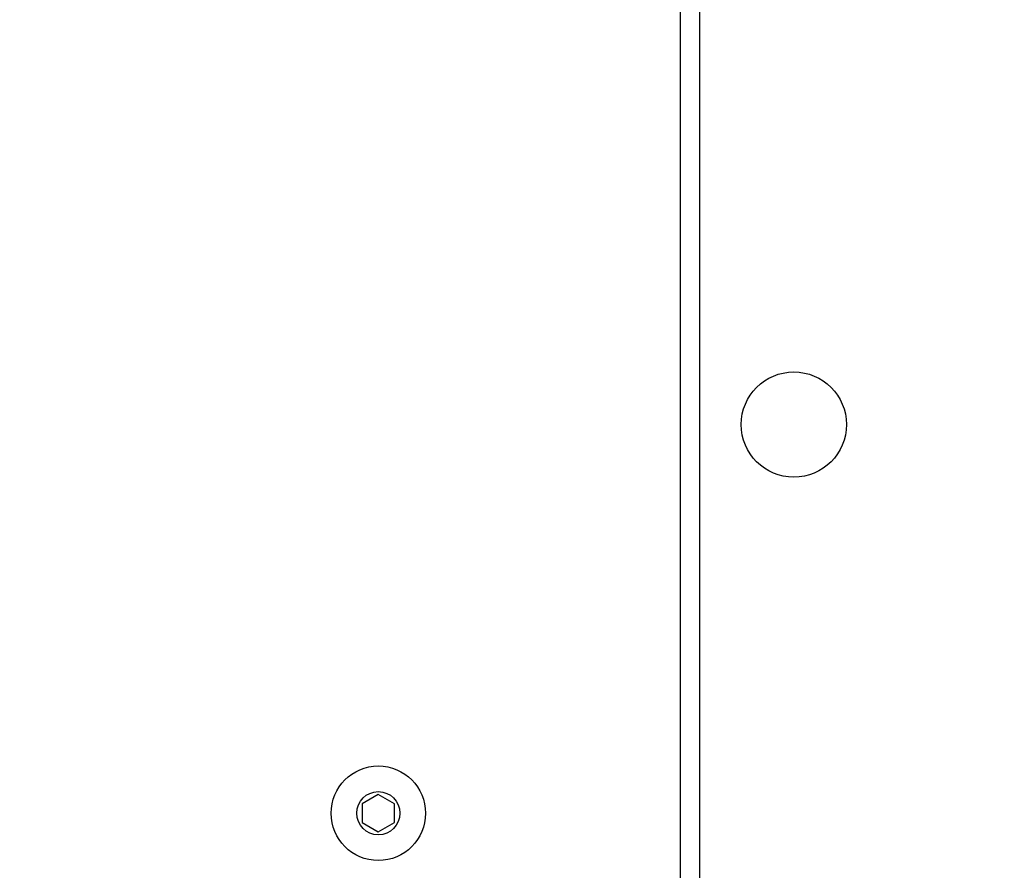
# Model space of a CAD drawing. Units: millimetres. Extents: x -336 to 1280, y 58 to 1155.
# Drawn here: x 814 to 833, y 455 to 471 of the extents above; entities that cross this region are included whole.
import ezdxf

# ---------------------------------------------------------------- set-up
doc = ezdxf.new("R2010")
doc.units = ezdxf.units.MM
doc.header["$PDSIZE"] = -1
for name, color, linetype in [('VP-DIM', 7, 'Continuous'), ('VP-EQ', 194, 'Continuous'), ('VP-HIC', 6, 'Continuous')]:
    doc.layers.add(name, color=color, linetype=linetype)
doc.dimstyles.get("Standard").update_dxf_attribs({"dimtxt": 14, "dimasz": 20, "dimexe": 20, "dimexo": 50, "dimgap": 20, "dimtad": 0, "dimdec": 0, "dimzin": 0, "dimdsep": 46, "dimtxsty": 'Standard', "dimcen": -0.09, "dimadec": 0, "dimazin": 0, "dimtfac": 1, "dimtdec": 4, "dimtofl": 0, "dimtmove": 0, "dimatfit": 3, "dimfxl": 70, "dimfxlon": 1, "dimtolj": 1, "dimtzin": 0, "dimarcsym": 0})

# ---------------------------------------------------------------- blocks, each defined once
blk = doc.blocks.new('*D55')
at = {"layer": 'Defpoints', "color": 0}
for p in [(564.626, 785.878), (531.967, 210.942), (1156.991, 210.942)]:
    blk.add_point(p, dxfattribs=at)
at = {"layer": 'VP-DIM', "color": 0, "lineweight": -2}
for p, q in [((1086.991, 785.878), (1176.991, 785.878)), ((1156.991, 765.878), (1156.991, 535.91)), ((1156.991, 230.942), (1156.991, 460.91)), ((1086.991, 210.942), (1176.991, 210.942))]:
    blk.add_line(p, q, dxfattribs=at)
at = {"layer": 'VP-DIM', "color": 0}
for points in [[(1160.325, 765.878), (1153.658, 765.878), (1156.991, 785.878)], [(1153.658, 230.942), (1160.325, 230.942), (1156.991, 210.942)]]:
    blk.add_solid(points, dxfattribs=at)
at = {"layer": 'VP-DIM', "color": 0, "insert": (1156.991, 498.41), "char_height": 14, "attachment_point": 5, "rotation": 90}
blk.add_mtext('\\A1;580', dxfattribs=at)
blk = doc.blocks.new('*D56')
at = {"layer": 'Defpoints', "color": 0}
for p in [(863.717, 953.774), (604.554, 58.444), (1260.136, 58.444)]:
    blk.add_point(p, dxfattribs=at)
at = {"layer": 'VP-DIM', "color": 0, "lineweight": -2}
for p, q in [((1190.136, 953.774), (1280.136, 953.774)), ((1260.136, 933.774), (1260.136, 540.76)), ((1260.136, 78.444), (1260.136, 463.427)), ((1190.136, 58.444), (1280.136, 58.444))]:
    blk.add_line(p, q, dxfattribs=at)
at = {"layer": 'VP-DIM', "color": 0}
for points in [[(1263.469, 933.774), (1256.802, 933.774), (1260.136, 953.774)], [(1256.802, 78.444), (1263.469, 78.444), (1260.136, 58.444)]]:
    blk.add_solid(points, dxfattribs=at)
at = {"layer": 'VP-DIM', "color": 0, "insert": (1260.136, 502.094), "char_height": 14, "attachment_point": 5, "rotation": 90}
blk.add_mtext('\\A1;895', dxfattribs=at)
blk = doc.blocks.new('RC1505_')
at = {"layer": 'VP-EQ', "color": 0, "linetype": 'Continuous', "lineweight": 25}
for p, q in [((826.717, 452.191), (826.717, 514.791)), ((827.067, 514.791), (827.067, 452.191)), ((821.117, 456.537), (820.817, 456.364)), ((821.417, 456.364), (821.117, 456.537)), ((820.817, 456.364), (820.817, 456.018)), ((821.417, 456.018), (821.417, 456.364)), ((820.817, 456.018), (821.117, 455.844)), ((821.117, 455.844), (821.417, 456.018))]:
    blk.add_line(p, q, dxfattribs=at)
for centre, radius in [((828.817, 463.391), 0.975), ((821.117, 456.191), 0.875), ((821.117, 456.191), 0.4)]:
    blk.add_circle(centre, radius, dxfattribs=at)
blk = doc.blocks.new('RC1505_2D')
at = {"layer": 'VP-EQ', "color": 0}
blk.add_blockref('RC1505_', (0, 0), dxfattribs=at)

msp = doc.modelspace()

# ---------------------------------------------------------------- linework, layer by layer
at = {"layer": 'VP-HIC', "color": 6}
msp.add_lwpolyline([(107.169, 551.127, 0.414168), (257.142, 401.124), (354.999, 401.107), (354.999, 321.048, 0.133064), (375.514, 245.328), (375.501, 208.491, 0.414323), (525.507, 58.441), (683.602, 58.447, 0.414105), (833.596, 208.397), (833.623, 291.666), (838.693, 291.666, 0.198912), (944.759, 335.6), (1011.832, 402.674, 0.02046), (1020.147, 411.698, -0.157559), (932.385, 383.291), (815.67, 383.233, -0.414389), (665.596, 533.249), (665.608, 642.678, -0.266805), (740.067, 772.252), (740.067, 853.774, -0.163662)], format="xyb", dxfattribs=at)
at = {"layer": 'VP-HIC', "color": 3}
msp.add_lwpolyline([(740.067, 772.252, 0.266805), (665.608, 642.678), (665.596, 533.249, 0.414389), (815.67, 383.233), (932.385, 383.291, 0.414038), (1082.31, 533.275), (1082.322, 642.704, 0.30801), (987.367, 782.255), (987.367, 625.008), (740.067, 625.008)], format="xyb", close=True, dxfattribs=at)

# ---------------------------------------------------------------- block references
at = {"layer": 'VP-EQ', "color": 0}
msp.add_blockref('RC1505_2D', (0, 0), dxfattribs=at)

# ---------------------------------------------------------------- dimensions: what is measured, and where the dimension line sits
at = {"layer": 'VP-DIM', "color": 0}
dim = msp.add_linear_dim(base=(1260.136, 58.444), p1=(863.717, 953.774), p2=(604.554, 58.444), angle=90, dimstyle='Standard', dxfattribs=at)
dim.commit()
dim.dimension.update_dxf_attribs({"geometry": '*D56', "text_midpoint": (1260.136, 502.094), "dimtype": 160})
dim = msp.add_linear_dim(base=(1156.991, 210.942), p1=(564.626, 785.878), p2=(531.967, 210.942), angle=90, text='580', dimstyle='Standard', dxfattribs=at)
dim.commit()
dim.dimension.update_dxf_attribs({"geometry": '*D55', "text_midpoint": (1156.991, 498.41)})

doc.saveas('drawing.dxf')
